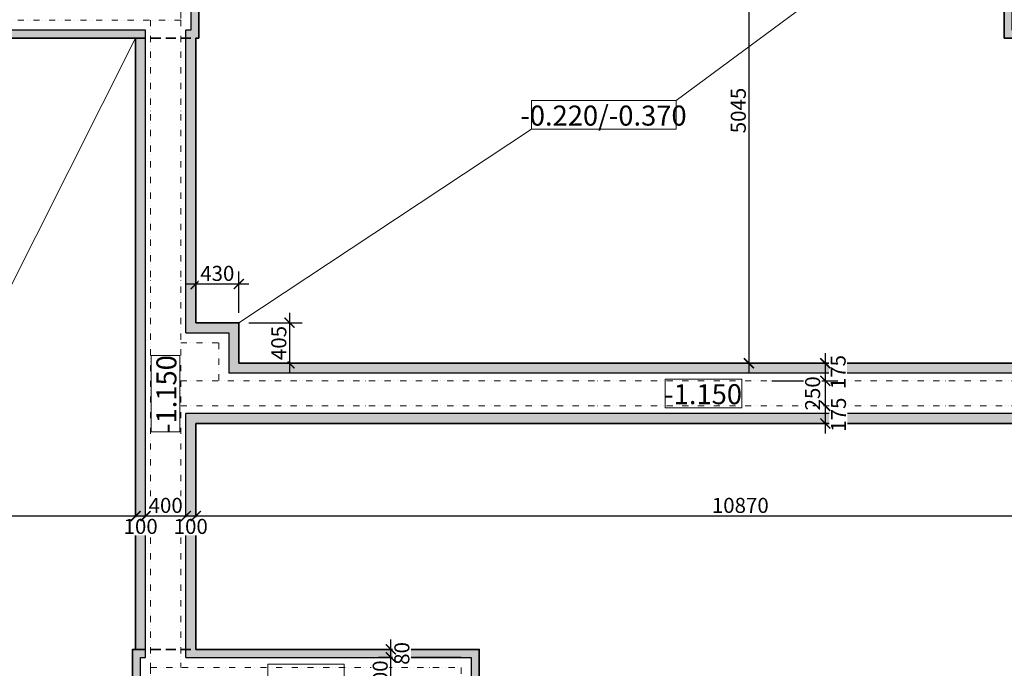
# Model space of a CAD drawing. Units: metres. Extents: x -1474538 to 720166, y -1175632 to 1147446.
# Drawn here: x -317240 to -307413, y -41337 to -34865 of the extents above; entities that cross this region are included whole.
import ezdxf
from ezdxf.enums import TextEntityAlignment as Align

# ---------------------------------------------------------------- set-up
doc = ezdxf.new("R2010")
doc.units = ezdxf.units.M
doc.linetypes.add('DASHED', pattern=[0.75, 0.5, -0.25])
doc.linetypes.add('DIVIDE2', pattern=[0.625, 0.25, -0.125, 0, -0.125, 0, -0.125])
for name, color, linetype, lineweight in [('_s01_kce nad', 22, 'DIVIDE2', 13), ('_s01_kce v řezu', 2, 'Continuous', 35), ('_s01_kóty 100°', 3, 'Continuous', 13), ('_s02_šrafy 100°', 121, 'Continuous', 9)]:
    doc.layers.add(name, color=color, linetype=linetype, lineweight=lineweight)
doc.styles.add('arial narrow', font='ARIALN.TTF')
doc.dimstyles.new('100°', dxfattribs={"dimtxt": 200, "dimasz": 100, "dimexe": 125, "dimexo": 100, "dimgap": 50, "dimtad": 1, "dimdec": 0, "dimrnd": 5, "dimzin": 0, "dimdsep": 46, "dimtxsty": 'arial narrow', "dimblk": 'ARCHTICK', "dimcen": 0.1, "dimdle": 100, "dimclrd": 3, "dimclre": 3, "dimclrt": 256, "dimazin": 0, "dimtfac": 1, "dimtdec": 0, "dimtmove": 0, "dimatfit": 2, "dimldrblk": 'DOTSMALL', "dimfxl": 1, "dimtolj": 1, "dimtzin": 0, "dimarcsym": 0})

# ---------------------------------------------------------------- blocks, each defined once
blk = doc.blocks.new('_ArchTick')
at = {"color": 0, "linetype": 'ByBlock', "const_width": 0.15}
blk.add_lwpolyline([(-0.5, -0.5), (0.5, 0.5)], dxfattribs=at)
blk = doc.blocks.new('*D1249')
at = {"layer": '_s01_kóty 100°', "color": 3, "lineweight": -2, "transparency": 16777216}
for p, q in [((-313535.7, -41728.4), (-313535.7, -41128.4)), ((-312833.4, -41228.4), (-313660.7, -41228.4)), ((-313233.4, -41628.4), (-313660.7, -41628.4))]:
    blk.add_line(p, q, dxfattribs=at)
at = {"layer": 'Defpoints', "color": 0, "transparency": 16777216}
for p in [(-312733.4, -41228.4), (-313133.4, -41628.4)]:
    blk.add_point(p, dxfattribs=at)
at = {"layer": '_s01_kóty 100°', "color": 3, "lineweight": -2, "transparency": 16777216, "xscale": 100, "yscale": 100, "zscale": 100}
for p, rotation in [((-313535.7, -41228.4), 90), ((-313535.7, -41628.4), 270)]:
    blk.add_blockref('_ArchTick', p, dxfattribs=dict(at, rotation=rotation))
at = {"layer": '_s01_kóty 100°', "transparency": 16777216, "insert": (-313642.3, -41428.4), "char_height": 150, "attachment_point": 5, "rotation": 90, "style": 'arial narrow', "bg_fill": 3, "box_fill_scale": 1.1, "bg_fill_color": 256, "bg_fill_true_color": 13158600, "bg_fill_transparency": 0}
blk.add_mtext('\\A1;400', dxfattribs=at)
at = {"layer": 'Defpoints', "color": 0, "transparency": 16777216}
blk.add_point((-313535.7, -41228.4), dxfattribs=at)
blk = doc.blocks.new('_DotSmall')
at = {"color": 0, "linetype": 'ByBlock', "const_width": 0.5}
blk.add_lwpolyline([(-0.0625, 0, 1), (0.0625, 0, 1)], format="xyb", close=True, dxfattribs=at)
blk = doc.blocks.new('*D1250')
at = {"layer": '_s01_kóty 100°', "color": 3, "lineweight": -2, "transparency": 16777216}
for p, q in [((-313535.7, -41328.4), (-313535.7, -41048.4)), ((-313635.7, -41148.4), (-313660.7, -41148.4)), ((-312833.4, -41228.4), (-313660.7, -41228.4))]:
    blk.add_line(p, q, dxfattribs=at)
at = {"layer": 'Defpoints', "color": 0, "transparency": 16777216}
blk.add_point((-312733.4, -41228.4), dxfattribs=at)
at = {"layer": '_s01_kóty 100°', "transparency": 16777216, "insert": (-313426.2, -41188.4), "char_height": 150, "attachment_point": 5, "rotation": 90, "style": 'arial narrow', "bg_fill": 3, "box_fill_scale": 1.1, "bg_fill_color": 256, "bg_fill_true_color": 13158600, "bg_fill_transparency": 0}
blk.add_mtext('\\A1;80', dxfattribs=at)
at = {"layer": 'Defpoints', "color": 0, "transparency": 16777216}
blk.add_point((-313535.7, -41148.4), dxfattribs=at)
blk.add_point((-313535.7, -41148.4), dxfattribs=at)
at = {"layer": '_s01_kóty 100°', "color": 3, "lineweight": -2, "transparency": 16777216, "xscale": 100, "yscale": 100, "zscale": 100}
for p, rotation in [((-313535.7, -41148.4), 90), ((-313535.7, -41228.4), 270)]:
    blk.add_blockref('_ArchTick', p, dxfattribs=dict(at, rotation=rotation))
blk = doc.blocks.new('*D1286')
at = {"layer": '_s01_kóty 100°', "color": 3, "lineweight": -2, "transparency": 16777216}
for p, q in [((-315483.2, -38993.4), (-315483.2, -39942.7)), ((-304613.4, -38993.4), (-304613.4, -39942.7)), ((-304513.4, -39817.7), (-315583.2, -39817.7))]:
    blk.add_line(p, q, dxfattribs=at)
at = {"layer": 'Defpoints', "color": 0, "transparency": 16777216}
for p in [(-315483.2, -38893.4), (-304613.4, -38893.4), (-315483.2, -39817.7)]:
    blk.add_point(p, dxfattribs=at)
at = {"layer": '_s01_kóty 100°', "color": 3, "lineweight": -2, "transparency": 16777216, "xscale": 100, "yscale": 100, "zscale": 100, "rotation": 180}
blk.add_blockref('_ArchTick', (-315483.2, -39817.7), dxfattribs=at)
at = {"layer": '_s01_kóty 100°', "color": 3, "lineweight": -2, "transparency": 16777216, "xscale": 100, "yscale": 100, "zscale": 100}
blk.add_blockref('_ArchTick', (-304613.4, -39817.7), dxfattribs=at)
at = {"layer": '_s01_kóty 100°', "transparency": 16777216, "insert": (-310048.3, -39711.1), "char_height": 150, "attachment_point": 5, "style": 'arial narrow', "bg_fill": 3, "box_fill_scale": 1.1, "bg_fill_color": 256, "bg_fill_true_color": 13158600, "bg_fill_transparency": 0}
blk.add_mtext('\\A1;10870', dxfattribs=at)
blk = doc.blocks.new('*D1287')
at = {"layer": '_s01_kóty 100°', "color": 3, "lineweight": -2, "transparency": 16777216}
for p, q in [((-315483.2, -38993.4), (-315483.2, -39942.7)), ((-315583.2, -39717.7), (-315583.2, -39692.7)), ((-315383.2, -39817.7), (-315683.2, -39817.7))]:
    blk.add_line(p, q, dxfattribs=at)
at = {"layer": 'Defpoints', "color": 0, "transparency": 16777216}
blk.add_point((-315483.2, -38893.4), dxfattribs=at)
at = {"layer": '_s01_kóty 100°', "transparency": 16777216, "insert": (-315533.2, -39920.9), "char_height": 150, "attachment_point": 5, "style": 'arial narrow', "bg_fill": 3, "box_fill_scale": 1.1, "bg_fill_color": 256, "bg_fill_true_color": 13158600, "bg_fill_transparency": 0}
blk.add_mtext('\\A1;100', dxfattribs=at)
at = {"layer": 'Defpoints', "color": 0, "transparency": 16777216}
blk.add_point((-315583.2, -39817.7), dxfattribs=at)
blk.add_point((-315583.2, -39817.7), dxfattribs=at)
at = {"layer": '_s01_kóty 100°', "color": 3, "lineweight": -2, "transparency": 16777216, "xscale": 100, "yscale": 100, "zscale": 100, "rotation": 180}
blk.add_blockref('_ArchTick', (-315583.2, -39817.7), dxfattribs=at)
at = {"layer": '_s01_kóty 100°', "color": 3, "lineweight": -2, "transparency": 16777216, "xscale": 100, "yscale": 100, "zscale": 100}
blk.add_blockref('_ArchTick', (-315483.2, -39817.7), dxfattribs=at)
blk = doc.blocks.new('*D1288')
at = {"layer": '_s01_kóty 100°', "color": 3, "lineweight": -2, "transparency": 16777216}
for p, q in [((-315983.2, -39717.7), (-315983.2, -39692.7)), ((-315583.2, -39717.7), (-315583.2, -39692.7)), ((-315483.2, -39817.7), (-316083.2, -39817.7))]:
    blk.add_line(p, q, dxfattribs=at)
at = {"layer": '_s01_kóty 100°', "color": 3, "lineweight": -2, "transparency": 16777216, "xscale": 100, "yscale": 100, "zscale": 100, "rotation": 180}
blk.add_blockref('_ArchTick', (-315983.2, -39817.7), dxfattribs=at)
at = {"layer": '_s01_kóty 100°', "color": 3, "lineweight": -2, "transparency": 16777216, "xscale": 100, "yscale": 100, "zscale": 100}
blk.add_blockref('_ArchTick', (-315583.2, -39817.7), dxfattribs=at)
at = {"layer": '_s01_kóty 100°', "transparency": 16777216, "insert": (-315783.2, -39711.1), "char_height": 150, "attachment_point": 5, "style": 'arial narrow', "bg_fill": 3, "box_fill_scale": 1.1, "bg_fill_color": 256, "bg_fill_true_color": 13158600, "bg_fill_transparency": 0}
blk.add_mtext('\\A1;400', dxfattribs=at)
at = {"layer": 'Defpoints', "color": 0, "transparency": 16777216}
for p in [(-315983.2, -39817.7), (-315983.2, -39817.7), (-315583.2, -39817.7)]:
    blk.add_point(p, dxfattribs=at)
blk = doc.blocks.new('*D1289')
at = {"layer": '_s01_kóty 100°', "color": 3, "lineweight": -2, "transparency": 16777216}
for p, q in [((-316083.2, -39717.7), (-316083.2, -39692.7)), ((-315983.2, -39717.7), (-315983.2, -39692.7)), ((-315883.2, -39817.7), (-316183.2, -39817.7))]:
    blk.add_line(p, q, dxfattribs=at)
at = {"layer": '_s01_kóty 100°', "transparency": 16777216, "insert": (-316033.2, -39920.9), "char_height": 150, "attachment_point": 5, "style": 'arial narrow', "bg_fill": 3, "box_fill_scale": 1.1, "bg_fill_color": 256, "bg_fill_true_color": 13158600, "bg_fill_transparency": 0}
blk.add_mtext('\\A1;100', dxfattribs=at)
at = {"layer": 'Defpoints', "color": 0, "transparency": 16777216}
for p in [(-316083.2, -39817.7), (-316083.2, -39817.7), (-315983.2, -39817.7)]:
    blk.add_point(p, dxfattribs=at)
at = {"layer": '_s01_kóty 100°', "color": 3, "lineweight": -2, "transparency": 16777216, "xscale": 100, "yscale": 100, "zscale": 100, "rotation": 180}
blk.add_blockref('_ArchTick', (-316083.2, -39817.7), dxfattribs=at)
at = {"layer": '_s01_kóty 100°', "color": 3, "lineweight": -2, "transparency": 16777216, "xscale": 100, "yscale": 100, "zscale": 100}
blk.add_blockref('_ArchTick', (-315983.2, -39817.7), dxfattribs=at)
blk = doc.blocks.new('*D1290')
at = {"layer": '_s01_kóty 100°', "color": 3, "lineweight": -2, "transparency": 16777216}
for p, q in [((-321513.4, -39717.7), (-321513.4, -39692.7)), ((-316083.2, -39717.7), (-316083.2, -39692.7)), ((-315983.2, -39817.7), (-321613.4, -39817.7))]:
    blk.add_line(p, q, dxfattribs=at)
at = {"layer": 'Defpoints', "color": 0, "transparency": 16777216}
for p in [(-321513.4, -39817.7), (-321513.4, -39817.7), (-316083.2, -39817.7)]:
    blk.add_point(p, dxfattribs=at)
at = {"layer": '_s01_kóty 100°', "color": 3, "lineweight": -2, "transparency": 16777216, "xscale": 100, "yscale": 100, "zscale": 100, "rotation": 180}
blk.add_blockref('_ArchTick', (-321513.4, -39817.7), dxfattribs=at)
at = {"layer": '_s01_kóty 100°', "color": 3, "lineweight": -2, "transparency": 16777216, "xscale": 100, "yscale": 100, "zscale": 100}
blk.add_blockref('_ArchTick', (-316083.2, -39817.7), dxfattribs=at)
at = {"layer": '_s01_kóty 100°', "transparency": 16777216, "insert": (-318798.3, -39711.1), "char_height": 150, "attachment_point": 5, "style": 'arial narrow', "bg_fill": 3, "box_fill_scale": 1.1, "bg_fill_color": 256, "bg_fill_true_color": 13158600, "bg_fill_transparency": 0}
blk.add_mtext('\\A1;5430', dxfattribs=at)
blk = doc.blocks.new('*D1291')
at = {"layer": '_s01_kóty 100°', "color": 3, "lineweight": -2, "transparency": 16777216}
for p, q in [((-314547.5, -37788.4), (-314547.5, -38393.4)), ((-314953.4, -37888.4), (-314422.5, -37888.4)), ((-314953.4, -38293.4), (-314422.5, -38293.4))]:
    blk.add_line(p, q, dxfattribs=at)
at = {"layer": 'Defpoints', "color": 0, "transparency": 16777216}
for p in [(-315053.4, -37888.4), (-315053.4, -38293.4)]:
    blk.add_point(p, dxfattribs=at)
at = {"layer": '_s01_kóty 100°', "color": 3, "lineweight": -2, "transparency": 16777216, "xscale": 100, "yscale": 100, "zscale": 100}
for p, rotation in [((-314547.5, -37888.4), 90), ((-314547.5, -38293.4), 270)]:
    blk.add_blockref('_ArchTick', p, dxfattribs=dict(at, rotation=rotation))
at = {"layer": '_s01_kóty 100°', "transparency": 16777216, "insert": (-314654.1, -38090.9), "char_height": 150, "attachment_point": 5, "rotation": 90, "style": 'arial narrow', "bg_fill": 3, "box_fill_scale": 1.1, "bg_fill_color": 256, "bg_fill_true_color": 13158600, "bg_fill_transparency": 0}
blk.add_mtext('\\A1;405', dxfattribs=at)
at = {"layer": 'Defpoints', "color": 0, "transparency": 16777216}
blk.add_point((-314547.5, -38293.4), dxfattribs=at)
blk = doc.blocks.new('*D1292')
at = {"layer": '_s01_kóty 100°', "color": 3, "lineweight": -2, "transparency": 16777216}
for p, q in [((-315483.2, -37788.4), (-315483.2, -37377.7)), ((-315053.4, -37788.4), (-315053.4, -37377.7)), ((-314953.4, -37502.7), (-315583.2, -37502.7))]:
    blk.add_line(p, q, dxfattribs=at)
at = {"layer": 'Defpoints', "color": 0, "transparency": 16777216}
for p in [(-315483.2, -37888.4), (-315053.4, -37888.4)]:
    blk.add_point(p, dxfattribs=at)
at = {"layer": '_s01_kóty 100°', "color": 3, "lineweight": -2, "transparency": 16777216, "xscale": 100, "yscale": 100, "zscale": 100, "rotation": 180}
blk.add_blockref('_ArchTick', (-315483.2, -37502.7), dxfattribs=at)
at = {"layer": '_s01_kóty 100°', "color": 3, "lineweight": -2, "transparency": 16777216, "xscale": 100, "yscale": 100, "zscale": 100}
blk.add_blockref('_ArchTick', (-315053.4, -37502.7), dxfattribs=at)
at = {"layer": '_s01_kóty 100°', "transparency": 16777216, "insert": (-315268.3, -37396.1), "char_height": 150, "attachment_point": 5, "style": 'arial narrow', "bg_fill": 3, "box_fill_scale": 1.1, "bg_fill_color": 256, "bg_fill_true_color": 13158600, "bg_fill_transparency": 0}
blk.add_mtext('\\A1;430', dxfattribs=at)
at = {"layer": 'Defpoints', "color": 0, "transparency": 16777216}
blk.add_point((-315483.2, -37502.7), dxfattribs=at)
blk = doc.blocks.new('*D1293')
at = {"layer": '_s01_kóty 100°', "color": 3, "lineweight": -2, "transparency": 16777216}
for p, q in [((-309200.2, -38193.4), (-309200.2, -38568.4)), ((-309733.4, -38293.4), (-309075.2, -38293.4)), ((-309733.4, -38468.4), (-309075.2, -38468.4))]:
    blk.add_line(p, q, dxfattribs=at)
at = {"layer": 'Defpoints', "color": 0, "transparency": 16777216}
for p in [(-309833.4, -38293.4), (-309833.4, -38468.4)]:
    blk.add_point(p, dxfattribs=at)
at = {"layer": '_s01_kóty 100°', "transparency": 16777216, "insert": (-309072.1, -38380.9), "char_height": 150, "attachment_point": 5, "rotation": 90, "style": 'arial narrow', "bg_fill": 3, "box_fill_scale": 1.1, "bg_fill_color": 256, "bg_fill_true_color": 13158600, "bg_fill_transparency": 0}
blk.add_mtext('\\A1;175', dxfattribs=at)
at = {"layer": 'Defpoints', "color": 0, "transparency": 16777216}
blk.add_point((-309200.2, -38468.4), dxfattribs=at)
at = {"layer": '_s01_kóty 100°', "color": 3, "lineweight": -2, "transparency": 16777216, "xscale": 100, "yscale": 100, "zscale": 100}
for p, rotation in [((-309200.2, -38293.4), 90), ((-309200.2, -38468.4), 270)]:
    blk.add_blockref('_ArchTick', p, dxfattribs=dict(at, rotation=rotation))
blk = doc.blocks.new('*D1294')
at = {"layer": '_s01_kóty 100°', "color": 3, "lineweight": -2, "transparency": 16777216}
for p, q in [((-309200.2, -38368.4), (-309200.2, -38818.4)), ((-309733.4, -38468.4), (-309075.2, -38468.4)), ((-309300.2, -38718.4), (-309325.2, -38718.4))]:
    blk.add_line(p, q, dxfattribs=at)
at = {"layer": 'Defpoints', "color": 0, "transparency": 16777216}
blk.add_point((-309833.4, -38468.4), dxfattribs=at)
at = {"layer": '_s01_kóty 100°', "transparency": 16777216, "insert": (-309326.3, -38593.4), "char_height": 150, "attachment_point": 5, "rotation": 90, "style": 'arial narrow', "bg_fill": 3, "box_fill_scale": 1.1, "bg_fill_color": 256, "bg_fill_true_color": 13158600, "bg_fill_transparency": 0}
blk.add_mtext('\\A1;250', dxfattribs=at)
at = {"layer": 'Defpoints', "color": 0, "transparency": 16777216}
blk.add_point((-309200.2, -38718.4), dxfattribs=at)
blk.add_point((-309200.2, -38718.4), dxfattribs=at)
at = {"layer": '_s01_kóty 100°', "color": 3, "lineweight": -2, "transparency": 16777216, "xscale": 100, "yscale": 100, "zscale": 100}
for p, rotation in [((-309200.2, -38468.4), 90), ((-309200.2, -38718.4), 270)]:
    blk.add_blockref('_ArchTick', p, dxfattribs=dict(at, rotation=rotation))
blk = doc.blocks.new('*D1295')
at = {"layer": '_s01_kóty 100°', "color": 3, "lineweight": -2, "transparency": 16777216}
for p, q in [((-309200.2, -38618.4), (-309200.2, -38993.4)), ((-309300.2, -38718.4), (-309325.2, -38718.4)), ((-309300.2, -38893.4), (-309325.2, -38893.4))]:
    blk.add_line(p, q, dxfattribs=at)
at = {"layer": '_s01_kóty 100°', "transparency": 16777216, "insert": (-309068.7, -38805.9), "char_height": 150, "attachment_point": 5, "rotation": 90, "style": 'arial narrow', "bg_fill": 3, "box_fill_scale": 1.1, "bg_fill_color": 256, "bg_fill_true_color": 13158600, "bg_fill_transparency": 0}
blk.add_mtext('\\A1;175', dxfattribs=at)
at = {"layer": 'Defpoints', "color": 0, "transparency": 16777216}
for p in [(-309200.2, -38718.4), (-309200.2, -38893.4), (-309200.2, -38893.4)]:
    blk.add_point(p, dxfattribs=at)
at = {"layer": '_s01_kóty 100°', "color": 3, "lineweight": -2, "transparency": 16777216, "xscale": 100, "yscale": 100, "zscale": 100}
for p, rotation in [((-309200.2, -38718.4), 90), ((-309200.2, -38893.4), 270)]:
    blk.add_blockref('_ArchTick', p, dxfattribs=dict(at, rotation=rotation))
blk = doc.blocks.new('*D1307')
at = {"layer": '_s01_kóty 100°', "color": 3, "lineweight": -2, "transparency": 16777216}
for p, q in [((-309961.7, -33148.4), (-309961.7, -38393.4)), ((-311333.4, -33248.4), (-309836.7, -33248.4)), ((-311333.4, -38293.4), (-309836.7, -38293.4))]:
    blk.add_line(p, q, dxfattribs=at)
at = {"layer": 'Defpoints', "color": 0, "transparency": 16777216}
for p in [(-311433.4, -33248.4), (-311433.4, -38293.4), (-309961.7, -38293.4)]:
    blk.add_point(p, dxfattribs=at)
at = {"layer": '_s01_kóty 100°', "color": 3, "lineweight": -2, "transparency": 16777216, "xscale": 100, "yscale": 100, "zscale": 100}
for p, rotation in [((-309961.7, -33248.4), 90), ((-309961.7, -38293.4), 270)]:
    blk.add_blockref('_ArchTick', p, dxfattribs=dict(at, rotation=rotation))
at = {"layer": '_s01_kóty 100°', "transparency": 16777216, "insert": (-310068.3, -35770.9), "char_height": 150, "attachment_point": 5, "rotation": 90, "style": 'arial narrow', "bg_fill": 3, "box_fill_scale": 1.1, "bg_fill_color": 256, "bg_fill_true_color": 13158600, "bg_fill_transparency": 0}
blk.add_mtext('\\A1;5045', dxfattribs=at)

msp = doc.modelspace()

# ---------------------------------------------------------------- hatches: boundary and pattern name
at = {"layer": '_s02_šrafy 100°', "transparency": 33554687}
h = msp.add_hatch(dxfattribs=at)
h.set_pattern_fill('AR-CONC', color=256, style=0)
h.paths.add_polyline_path([(-315983.2, -34968.4), (-321593.4, -34968.4), (-321593.4, -43168.4), (-316033.4, -43168.4), (-316033.4, -41228.4), (-315983.2, -41228.4), (-315983.2, -41148.4), (-316083.2, -41148.4), (-316113.4, -41148.4), (-316113.4, -43088.4), (-321513.4, -43088.4), (-321513.4, -35048.4), (-316083.2, -35048.4), (-315983.2, -35048.4)])
h.paths.add_polyline_path([(-315983.2, -35048.4), (-316083.2, -35048.4), (-316083.2, -41148.4), (-315983.2, -41148.4)], flags=17)
h.paths.add_polyline_path([(-315483.2, -35048.4), (-315583.2, -35048.4), (-315583.2, -37988.4), (-315153.4, -37988.4), (-315153.4, -38393.4), (-304613.4, -38393.4), (-304613.4, -38293.4), (-315053.4, -38293.4), (-315053.4, -37888.4), (-315483.2, -37888.4)], flags=17)
h.paths.add_polyline_path([(-312653.4, -41148.4), (-315483.2, -41148.4), (-315583.2, -41148.4), (-315583.2, -41228.4), (-312733.4, -41228.4), (-312733.4, -50028.4), (-304533.4, -50028.4), (-304533.4, -38793.4), (-304613.4, -38793.4), (-304613.4, -38893.4), (-304613.4, -49948.4), (-312653.4, -49948.4)])
h.paths.add_polyline_path([(-310943.4, -43118.4), (-311543.4, -43118.4), (-311543.4, -44408.4), (-310943.4, -44408.4)], flags=17)
h.paths.add_polyline_path([(-311043.4, -43218.4), (-311043.4, -44308.4), (-311443.4, -44308.4), (-311443.4, -43218.4)], flags=16)
h.paths.add_polyline_path([(-315483.2, -38893.4), (-304613.4, -38893.4), (-304613.4, -38793.4), (-315583.2, -38793.4), (-315583.2, -41148.4), (-315483.2, -41148.4)], flags=17)
h.paths.add_polyline_path([(-307333.4, -33168.4), (-315533.4, -33168.4), (-315533.4, -34968.4), (-315583.2, -34968.4), (-315583.2, -35048.4), (-315483.2, -35048.4), (-315453.4, -35048.4), (-315453.4, -33248.4), (-307413.4, -33248.4), (-307413.4, -35048.4), (-304613.4, -35048.4), (-304613.4, -38293.4), (-304613.4, -38393.4), (-304533.4, -38393.4), (-304533.4, -34968.4), (-307333.4, -34968.4)])

# ---------------------------------------------------------------- linework, layer by layer
for points in [[(-304533.4, -38393.4), (-304533.4, -34968.4), (-307333.4, -34968.4), (-307333.4, -33168.4), (-315533.4, -33168.4), (-315533.4, -34968.4), (-315583.2, -34968.4)], [(-315983.2, -34968.4), (-321593.4, -34968.4), (-321593.4, -43168.4), (-316033.4, -43168.4), (-316033.4, -41228.4), (-315983.2, -41228.4)], [(-315983.2, -41228.4), (-315983.2, -34968.4)], [(-315583.2, -37988.4), (-315583.2, -34968.4)], [(-315583.2, -37988.4), (-315153.4, -37988.4), (-315153.4, -38393.4)], [(-304533.4, -38393.4), (-315153.4, -38393.4)], [(-315583.2, -41228.4), (-312733.4, -41228.4), (-312733.4, -50028.4), (-304533.4, -50028.4), (-304533.4, -38793.4)], [(-315583.2, -41228.4), (-315583.2, -38793.4)], [(-304533.4, -38793.4), (-315583.2, -38793.4)]]:
    msp.add_lwpolyline(points)
at = {"layer": '_s01_kce nad', "ltscale": 250, "transparency": 33554687}
msp.add_lwpolyline([(-304433.4, -50128.4), (-304433.4, -34868.4), (-307233.4, -34868.4), (-307233.4, -33068.4), (-315633.4, -33068.4), (-315633.4, -34868.4), (-321693.4, -34868.4), (-321693.4, -43268.4), (-315933.4, -43268.4), (-315933.4, -41328.4), (-312833.4, -41328.4), (-312833.4, -50128.4)], close=True, dxfattribs=at)
for points in [[(-315933.4, -34868.4), (-315933.4, -43268.4)], [(-315633.4, -34868.4), (-315633.4, -41328.4)], [(-315633.4, -38088.4), (-315253.4, -38088.4), (-315253.4, -38468.4)], [(-315633.4, -38468.4), (-304433.4, -38468.4)], [(-315633.4, -38718.4), (-304433.4, -38718.4)]]:
    msp.add_lwpolyline(points, dxfattribs=at)
at = {"layer": '_s01_kce v řezu', "transparency": 33554687}
for points in [[(-304613.4, -38293.4), (-304613.4, -35048.4), (-307413.4, -35048.4), (-307413.4, -33248.4), (-315453.4, -33248.4), (-315453.4, -35048.4), (-315483.2, -35048.4)], [(-316083.2, -35048.4), (-321513.4, -35048.4), (-321513.4, -43088.4), (-316113.4, -43088.4), (-316113.4, -41148.4), (-316083.2, -41148.4)], [(-316083.2, -41148.4), (-316083.2, -35048.4)], [(-315483.2, -37888.4), (-315483.2, -35048.4)], [(-315483.2, -37888.4), (-315053.4, -37888.4), (-315053.4, -38293.4)], [(-304613.4, -38293.4), (-315053.4, -38293.4)], [(-315483.2, -41148.4), (-315483.2, -38893.4)], [(-315483.2, -41148.4), (-312653.4, -41148.4), (-312653.4, -49948.4), (-304613.4, -49948.4), (-304613.4, -38893.4)], [(-304613.4, -38893.4), (-315483.2, -38893.4)]]:
    msp.add_lwpolyline(points, dxfattribs=at)
at = {"layer": '_s01_kce v řezu', "linetype": 'DASHED', "ltscale": 200, "transparency": 33554687}
for points in [[(-316083.2, -35048.4), (-315483.2, -35048.4)], [(-316083.2, -41148.4), (-315483.2, -41148.4)]]:
    msp.add_lwpolyline(points, dxfattribs=at)
at = {"layer": '_s01_kóty 100°', "transparency": 33554687}
for points in [[(-310687, -35670), (-307413.4, -33248.4)], [(-318077.6, -39007.8), (-316083.2, -35048.4)], [(-315053.4, -37888.4), (-312130.6, -35956.7)]]:
    msp.add_lwpolyline(points, dxfattribs=at)
for points in [[(-312130.6, -35956.7), (-310687, -35956.7), (-310687, -35670), (-312130.6, -35670)], [(-315640.8, -38977.8), (-315640.8, -38214.3), (-315927.5, -38214.3), (-315927.5, -38977.8)], [(-310797, -38736.7), (-310033.4, -38736.7), (-310033.4, -38450), (-310797, -38450)], [(-314765.2, -41583.7), (-314001.6, -41583.7), (-314001.6, -41297), (-314765.2, -41297)]]:
    msp.add_lwpolyline(points, close=True, dxfattribs=at)

# ---------------------------------------------------------------- texts
at = {"layer": '_s01_kóty 100°', "transparency": 33554687, "style": 'arial narrow'}
for s, p in [('-0.220/-0.370', (-311414, -35921.6)), ('-1.150', (-310419.3, -38701.6))]:
    msp.add_text(s, height=200, dxfattribs=at).set_placement(p, align=Align.CENTER)
msp.add_text('-1.150', height=200, rotation=90, dxfattribs=at).set_placement((-315675.9, -38600.2), align=Align.CENTER)

# ---------------------------------------------------------------- next in the draw order: dimensions: what is measured, and where the dimension line sits
at = {"layer": '_s01_kóty 100°', "transparency": 33554687}
for base, p1, p2, picture, middle in [((-314547.5, -38293.4), (-315053.4, -37888.4), (-315053.4, -38293.4), '*D1291', (-314654.1, -38090.9)), ((-313535.7, -41228.4), (-313133.4, -41628.4), (-312733.4, -41228.4), '*D1249', (-313642.3, -41428.4))]:
    dim = msp.add_linear_dim(base=base, p1=p1, p2=p2, angle=90, dimstyle='100°', override={"dimtxt": 150, "dimgap": 30, "dimtmove": 2, "dimfxl": 100, "dimtfill": 1}, dxfattribs=at)
    dim.commit()
    dim.dimension.update_dxf_attribs({"geometry": picture, "text_midpoint": middle})
dim = msp.add_linear_dim(base=(-309200.2, -38468.4), p1=(-309833.4, -38293.4), p2=(-309833.4, -38468.4), angle=90, dimstyle='100°', override={"dimtxt": 150, "dimgap": 30, "dimtmove": 2, "dimfxl": 100, "dimtfill": 1}, dxfattribs=at)
dim.commit()
dim.dimension.update_dxf_attribs({"geometry": '*D1293', "text_midpoint": (-309072.1, -38380.9), "dimtype": 160})
dim = msp.add_linear_dim(base=(-315483.2, -39817.7), p1=(-304613.4, -38893.4), p2=(-315483.2, -38893.4), dimstyle='100°', override={"dimtxt": 150, "dimgap": 30, "dimtmove": 2, "dimfxl": 100, "dimtfill": 1}, dxfattribs=at)
dim.commit()
dim.dimension.update_dxf_attribs({"geometry": '*D1286', "text_midpoint": (-310048.3, -39711.1)})

# ---------------------------------------------------------------- next in the draw order: dimensions: what is measured, and where the dimension line sits
dim = msp.add_linear_dim(base=(-315483.2, -37502.7), p1=(-315053.4, -37888.4), p2=(-315483.2, -37888.4), dimstyle='100°', override={"dimtxt": 150, "dimgap": 30, "dimtmove": 2, "dimfxl": 100, "dimtfill": 1}, dxfattribs=at)
dim.commit()
dim.dimension.update_dxf_attribs({"geometry": '*D1292', "text_midpoint": (-315268.3, -37396.1)})
for base, p1, p2, picture, middle in [((-309200.2, -38718.4), (-309833.4, -38468.4), (-309200.2, -38718.4), '*D1294', (-309326.3, -38593.4)), ((-313535.7, -41148.4), (-312733.4, -41228.4), (-313535.7, -41148.4), '*D1250', (-313426.2, -41188.4))]:
    dim = msp.add_linear_dim(base=base, p1=p1, p2=p2, angle=90, dimstyle='100°', override={"dimtxt": 150, "dimgap": 30, "dimtmove": 2, "dimfxl": 100, "dimtfill": 1}, dxfattribs=at)
    dim.commit()
    dim.dimension.update_dxf_attribs({"geometry": picture, "text_midpoint": middle, "dimtype": 160})
dim = msp.add_linear_dim(base=(-315583.2, -39817.7), p1=(-315483.2, -38893.4), p2=(-315583.2, -39817.7), dimstyle='100°', override={"dimtxt": 150, "dimgap": 30, "dimtmove": 2, "dimfxl": 100, "dimtfill": 1}, dxfattribs=at)
dim.commit()
dim.dimension.update_dxf_attribs({"geometry": '*D1287', "text_midpoint": (-315533.2, -39920.9), "dimtype": 160})

# ---------------------------------------------------------------- next in the draw order: dimensions: what is measured, and where the dimension line sits
dim = msp.add_linear_dim(base=(-309961.7, -38293.4), p1=(-311433.4, -33248.4), p2=(-311433.4, -38293.4), angle=90, dimstyle='100°', override={"dimtxt": 150, "dimgap": 30, "dimtmove": 2, "dimfxl": 100, "dimtfill": 1}, dxfattribs=at)
dim.commit()
dim.dimension.update_dxf_attribs({"geometry": '*D1307', "text_midpoint": (-310068.3, -35770.9)})
dim = msp.add_linear_dim(base=(-309200.2, -38893.4), p1=(-309200.2, -38718.4), p2=(-309200.2, -38893.4), angle=90, dimstyle='100°', override={"dimtxt": 150, "dimgap": 30, "dimtmove": 2, "dimfxl": 100, "dimtfill": 1}, dxfattribs=at)
dim.commit()
dim.dimension.update_dxf_attribs({"geometry": '*D1295', "text_midpoint": (-309068.7, -38805.9), "dimtype": 160})
dim = msp.add_linear_dim(base=(-315983.2, -39817.7), p1=(-315583.2, -39817.7), p2=(-315983.2, -39817.7), dimstyle='100°', override={"dimtxt": 150, "dimgap": 30, "dimtmove": 2, "dimfxl": 100, "dimtfill": 1}, dxfattribs=at)
dim.commit()
dim.dimension.update_dxf_attribs({"geometry": '*D1288', "text_midpoint": (-315783.2, -39711.1)})

# ---------------------------------------------------------------- next in the draw order: dimensions: what is measured, and where the dimension line sits
dim = msp.add_linear_dim(base=(-316083.2, -39817.7), p1=(-315983.2, -39817.7), p2=(-316083.2, -39817.7), dimstyle='100°', override={"dimtxt": 150, "dimgap": 30, "dimtmove": 2, "dimfxl": 100, "dimtfill": 1}, dxfattribs=at)
dim.commit()
dim.dimension.update_dxf_attribs({"geometry": '*D1289', "text_midpoint": (-316033.2, -39920.9), "dimtype": 160})

# ---------------------------------------------------------------- next in the draw order: dimensions: what is measured, and where the dimension line sits
dim = msp.add_linear_dim(base=(-321513.4, -39817.7), p1=(-316083.2, -39817.7), p2=(-321513.4, -39817.7), dimstyle='100°', override={"dimtxt": 150, "dimgap": 30, "dimtmove": 2, "dimfxl": 100, "dimtfill": 1}, dxfattribs=at)
dim.commit()
dim.dimension.update_dxf_attribs({"geometry": '*D1290', "text_midpoint": (-318798.3, -39711.1)})

doc.saveas('drawing.dxf')
